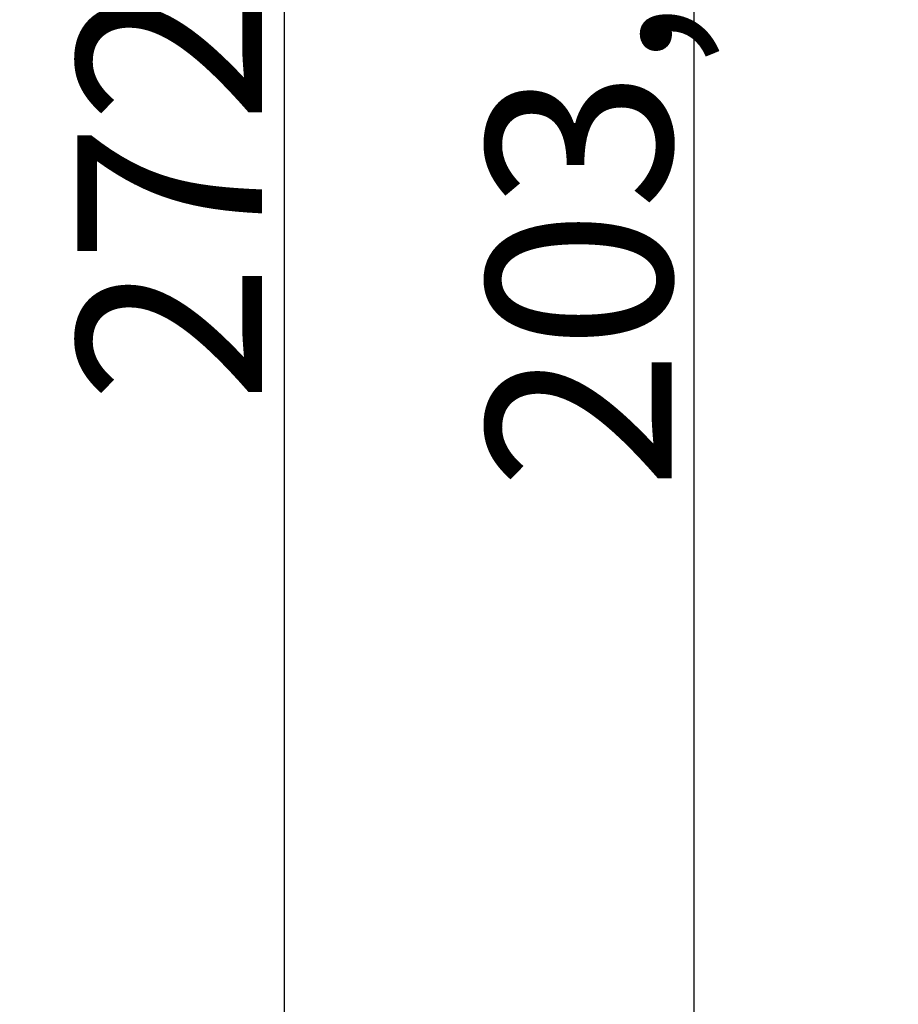
# Model space of a CAD drawing. Units: millimetres. Extents: x 2 to 1680, y 2 to 1186.
# Drawn here: x 237 to 285, y 576 to 630 of the extents above; entities that cross this region are included whole.
import ezdxf

# ---------------------------------------------------------------- set-up
doc = ezdxf.new("R2010")
doc.units = ezdxf.units.MM
doc.header["$LTSCALE"] = 2
doc.layers.add('Bemaßung (ISO)', color=1, linetype='Continuous', lineweight=25)
doc.styles.add('5', font='isocpeur.ttf', dxfattribs={"width": 1.1})
doc.dimstyles.new('11-Bopla 5', dxfattribs={"dimscale": 2, "dimtxt": 5, "dimasz": 2.5, "dimexe": 1, "dimexo": 0, "dimgap": 0.6, "dimtad": 1, "dimdec": 6, "dimrnd": 1e-08, "dimtxsty": '5', "dimcen": 0.09, "dimdle": 7, "dimclrd": 1, "dimclre": 1, "dimclrt": 7, "dimadec": 6, "dimazin": 2, "dimtfac": 0.7, "dimtdec": 3, "dimtmove": 0, "dimatfit": 3, "dimfxl": 1, "dimtolj": 1, "dimlwd": 25, "dimlwe": 25, "dimarcsym": 0})

# ---------------------------------------------------------------- blocks, each defined once
blk = doc.blocks.new('*D21')
at = {"layer": 'Bemaßung (ISO)', "color": 1, "linetype": 'Continuous', "lineweight": 25}
for p, q in [((306.695, 755.402), (249.532, 755.402)), ((251.532, 750.402), (251.532, 488.419)), ((306.695, 483.419), (249.532, 483.419))]:
    blk.add_line(p, q, dxfattribs=at)
at = {"layer": 'Bemaßung (ISO)', "color": 1, "linetype": 'Continuous'}
for points in [[(250.699, 750.402), (252.365, 750.402), (251.532, 755.402)], [(250.699, 488.419), (252.365, 488.419), (251.532, 483.419)]]:
    blk.add_solid(points, dxfattribs=at)
at = {"layer": 'Defpoints', "color": 0, "linetype": 'Continuous'}
for p in [(306.695, 755.402), (251.532, 483.419), (306.695, 483.419)]:
    blk.add_point(p, dxfattribs=at)
at = {"layer": 'Bemaßung (ISO)', "color": 7, "linetype": 'Continuous', "lineweight": 25, "insert": (250.332, 608.96), "char_height": 10, "attachment_point": 7, "rotation": 90, "style": '5'}
blk.add_mtext('\\A1;272', dxfattribs=at)
blk = doc.blocks.new('*D36')
at = {"layer": 'Bemaßung (ISO)', "color": 1, "linetype": 'Continuous', "lineweight": 25}
for p, q in [((315.24, 720.96), (271.693, 720.96)), ((273.693, 715.96), (273.693, 522.86)), ((323.548, 517.86), (271.693, 517.86))]:
    blk.add_line(p, q, dxfattribs=at)
at = {"layer": 'Bemaßung (ISO)', "color": 1, "linetype": 'Continuous'}
for points in [[(272.86, 715.96), (274.526, 715.96), (273.693, 720.96)], [(272.86, 522.86), (274.526, 522.86), (273.693, 517.86)]]:
    blk.add_solid(points, dxfattribs=at)
at = {"layer": 'Defpoints', "color": 0, "linetype": 'Continuous'}
for p in [(315.24, 720.96), (273.693, 517.86), (323.548, 517.86)]:
    blk.add_point(p, dxfattribs=at)
at = {"layer": 'Bemaßung (ISO)', "color": 7, "linetype": 'Continuous', "lineweight": 25, "insert": (272.493, 604.285), "char_height": 10, "attachment_point": 7, "rotation": 90, "style": '5'}
blk.add_mtext('\\A1;203,1', dxfattribs=at)

msp = doc.modelspace()

# ---------------------------------------------------------------- dimensions: what is measured, and where the dimension line sits
at = {"layer": 'Bemaßung (ISO)', "color": 1, "linetype": 'Continuous', "lineweight": 25}
for base, p1, p2, angle, override, picture, middle in [((251.5318962, 483.4187624), (306.6947106, 755.401612), (306.6947092, 483.4187624), 90, {"dimgap": 0.6, "dimdec": 1, "dimtol": 0, "dimlim": 0, "dimtp": 0, "dimtm": 0, "dimtdec": 3, "dimtofl": 0, "dimatfit": 1}, '*D21', (251.5318962, 619.4101872)), ((273.6928346, 517.8601866), (315.2396807, 720.9601866), (323.5483233, 517.8601866), 270, {"dimgap": 0.6, "dimdec": 6, "dimtol": 0, "dimlim": 0, "dimtp": 0, "dimtm": 0, "dimtdec": 3, "dimtofl": 0, "dimatfit": 1}, '*D36', (273.6928346, 619.4101866))]:
    dim = msp.add_linear_dim(base=base, p1=p1, p2=p2, angle=angle, dimstyle='11-Bopla 5', override=override, dxfattribs=at)
    dim.commit()
    dim.dimension.update_dxf_attribs({"geometry": picture, "text_midpoint": middle, "dimtype": 160})

doc.saveas('drawing.dxf')
